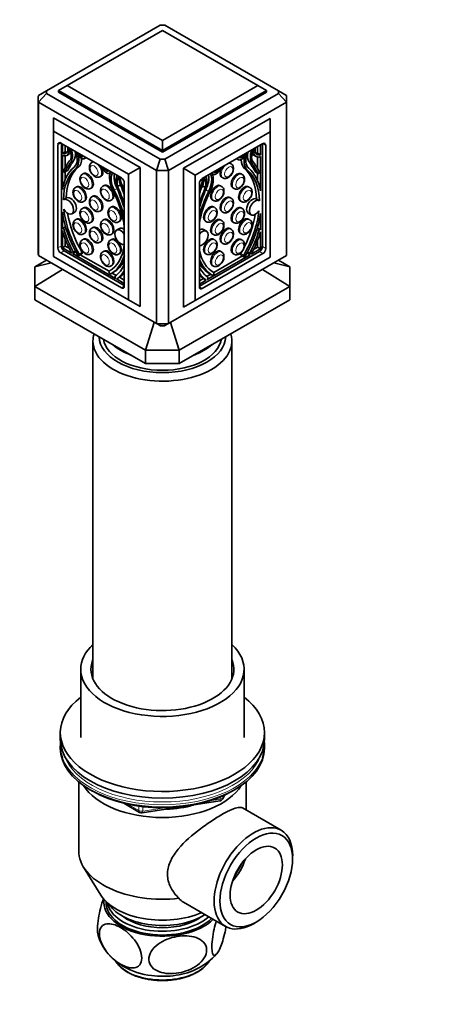
# Model space of a CAD drawing. Units: millimetres. Extents: x 0 to 744, y 0 to 1164.
# Drawn here: x 166 to 269, y 218 to 459 of the extents above; entities that cross this region are included whole.
import ezdxf
from ezdxf import colors
from ezdxf.entities.mleader import LeaderData, LeaderLine
from ezdxf.math import Vec2, Vec3

# ---------------------------------------------------------------- set-up
doc = ezdxf.new("R2010")
doc.units = ezdxf.units.MM
doc.layers.add('DV6_Défaut', color=7, linetype='Continuous')
doc.layers.add('Défaut', color=7, linetype='Continuous')

# ---------------------------------------------------------------- blocks, each defined once
blk = doc.blocks.new('_DOT')
at = {"color": 0}
blk.add_line((0, 0), (-1, 0), dxfattribs=at)
at = {"color": 0, "const_width": 0.333}
blk.add_lwpolyline([(-0.1665, 0, 1), (0.1665, 0, 1)], format="xyb", close=True, dxfattribs=at)
blk = doc.blocks.new('SE5')
at = {"layer": 'DV6_Défaut', "color": 7, "linetype": 'Continuous', "lineweight": 35}
for p, q in [((200.43, 457.97), (172.63, 441.92)), ((201.02, 456.68), (177.69, 443.21)), ((224.36, 443.21), (201.02, 456.68)), ((229.42, 441.92), (201.62, 457.97)), ((172.63, 441.92), (170.66, 440.78)), ((175.57, 441.98), (177.69, 443.21)), ((175.57, 441.98), (175.57, 441.57)), ((201.02, 427.28), (175.57, 441.98)), ((177.69, 443.21), (201.02, 429.73)), ((201.02, 429.73), (224.36, 443.21)), ((226.48, 441.98), (201.02, 427.28)), ((224.36, 443.21), (226.48, 441.98)), ((226.48, 441.98), (226.48, 441.57)), ((231.39, 440.78), (229.42, 441.92)), ((170.62, 439.94), (170.62, 402.38)), ((172.63, 441.23), (170.66, 439.1)), ((172.63, 441.23), (200.43, 425.18)), ((175.57, 441.57), (201.02, 426.88)), ((201.02, 426.88), (226.48, 441.57)), ((201.62, 425.18), (229.42, 441.23)), ((231.39, 439.1), (229.42, 441.23)), ((231.42, 402.38), (231.42, 439.94)), ((170.66, 401.54), (170.66, 439.1)), ((199.57, 422.41), (170.66, 439.1)), ((231.39, 439.1), (202.48, 422.41)), ((231.39, 439.1), (231.39, 401.54)), ((174.36, 435.33), (195.58, 423.08)), ((174.36, 435.33), (174.36, 432.06)), ((206.18, 422.92), (227.4, 435.16)), ((227.4, 435.16), (227.4, 431.9)), ((192.75, 421.45), (174.36, 432.06)), ((174.36, 432.06), (174.36, 401.28)), ((201.02, 429.73), (201.02, 427.28)), ((227.4, 431.9), (209.01, 421.28)), ((227.4, 401.12), (227.4, 431.9)), ((175.43, 428.71), (175.43, 403.4)), ((190.98, 420.55), (176.13, 429.12)), ((176.27, 429.04), (176.27, 403.89)), ((176.52, 428.9), (176.52, 426.53)), ((177.23, 428.49), (177.23, 426.93)), ((201.02, 427.28), (201.02, 426.88)), ((225.63, 428.96), (210.78, 420.39)), ((224.32, 426.65), (224.32, 428.2)), ((225.03, 426.24), (225.03, 428.61)), ((225.49, 403.73), (225.49, 428.88)), ((226.34, 403.24), (226.34, 428.55)), ((177.23, 426.93), (176.52, 426.53)), ((176.52, 426.06), (176.52, 417.69)), ((177.23, 425.97), (177.23, 423.13)), ((177.59, 426.09), (178.3, 426.5)), ((181.91, 425.29), (182.34, 425.54)), ((200.43, 425.18), (199.57, 422.41)), ((202.48, 422.41), (201.62, 425.18)), ((219.21, 425.25), (219.64, 425)), ((223.25, 426.21), (223.96, 425.8)), ((225.03, 426.24), (224.32, 426.65)), ((224.32, 422.84), (224.32, 425.68)), ((225.03, 417.41), (225.03, 425.78)), ((177.08, 421.94), (177.79, 422.35)), ((184.01, 424.49), (183.72, 424.33)), ((195.58, 423.08), (192.75, 421.45)), ((195.58, 423.08), (195.58, 389.03)), ((199.57, 422.41), (199.57, 384.85)), ((202.48, 384.85), (202.48, 422.41)), ((206.18, 422.92), (206.18, 388.87)), ((206.18, 422.92), (209.01, 421.28)), ((217.83, 424.04), (217.54, 424.21)), ((176.77, 422.15), (176.77, 422.15)), ((177.23, 422.03), (177.23, 420.19)), ((181.7, 421.62), (181.41, 421.45)), ((185.72, 420.87), (186.01, 421.03)), ((188.09, 421.72), (188.25, 421.81)), ((192.75, 390.66), (192.75, 421.45)), ((209.01, 421.28), (209.01, 390.5)), ((213.3, 421.53), (213.46, 421.43)), ((215.54, 420.74), (215.83, 420.58)), ((220.56, 421.41), (220.28, 421.57)), ((223.76, 422.07), (224.47, 421.66)), ((224.32, 419.9), (224.32, 421.74)), ((224.79, 421.86), (224.79, 421.86)), ((179.99, 418.39), (179.71, 418.22)), ((183.41, 417.99), (183.7, 418.15)), ((186.74, 418.7), (186.46, 418.54)), ((190.03, 418.49), (190.73, 418.89)), ((191.69, 394.01), (191.69, 419.32)), ((210.07, 419.16), (210.07, 393.85)), ((211.52, 418.2), (210.82, 418.61)), ((215.52, 418.5), (215.23, 418.66)), ((218.28, 418.11), (218.56, 417.95)), ((222.38, 418.25), (222.1, 418.42)), ((177.56, 415.65), (176.86, 415.24)), ((184.01, 416.07), (183.72, 415.91)), ((188.46, 415.08), (188.74, 415.24)), ((213.23, 415.2), (213.52, 415.03)), ((217.83, 415.62), (217.54, 415.78)), ((224.77, 414.98), (224.06, 415.39)), ((181.7, 413.26), (181.41, 413.1)), ((181.71, 414.76), (181.99, 414.92)), ((188.56, 413.44), (188.28, 413.28)), ((213.81, 413.3), (213.53, 413.47)), ((220.1, 414.95), (220.38, 414.79)), ((220.56, 413.06), (220.28, 413.22)), ((176.52, 412.14), (176.52, 408.14)), ((178.86, 411.78), (179.56, 412.19)), ((179.99, 410.46), (179.71, 410.29)), ((185.72, 412.44), (186.01, 412.61)), ((186.74, 410.35), (186.46, 410.19)), ((215.52, 410.15), (215.23, 410.31)), ((215.54, 412.32), (215.83, 412.16)), ((222.05, 411.93), (222.75, 411.53)), ((222.38, 410.32), (222.1, 410.48)), ((225.03, 407.85), (225.03, 411.85)), ((176.52, 408.14), (176.58, 408.18)), ((177.29, 408.59), (176.58, 408.18)), ((177.23, 408.83), (177.23, 408.56)), ((183.41, 409.64), (183.7, 409.8)), ((184.01, 408.42), (183.72, 408.26)), ((190.51, 408.18), (189.8, 407.77)), ((190.28, 409.81), (190.56, 409.98)), ((211.81, 407.51), (211.1, 407.92)), ((211.53, 410), (211.81, 409.84)), ((217.83, 407.97), (217.54, 408.13)), ((218.28, 409.76), (218.56, 409.59)), ((224.97, 407.9), (224.26, 408.31)), ((224.32, 408.27), (224.32, 408.54)), ((224.97, 407.89), (225.03, 407.85)), ((176.52, 407.64), (176.52, 403.46)), ((177.23, 405.55), (177.23, 403.87)), ((181.7, 405.54), (181.41, 405.38)), ((181.71, 406.83), (181.99, 406.99)), ((188.56, 405.51), (188.28, 405.35)), ((188.46, 406.72), (188.74, 406.89)), ((213.23, 406.85), (213.52, 406.68)), ((213.81, 405.37), (213.53, 405.54)), ((220.1, 407.02), (220.38, 406.86)), ((220.56, 405.34), (220.28, 405.5)), ((225.03, 403.18), (225.03, 407.36)), ((177.23, 403.87), (176.52, 403.46)), ((176.52, 403.46), (178.82, 402.14)), ((177.23, 403.87), (178.2, 403.31)), ((185.72, 404.79), (186.01, 404.96)), ((215.54, 404.67), (215.83, 404.51)), ((222.74, 401.85), (225.03, 403.18)), ((223.35, 403.02), (224.32, 403.59)), ((224.32, 403.59), (224.32, 405.26)), ((224.32, 403.59), (225.03, 403.18)), ((170.66, 401.54), (199.57, 384.85)), ((174.36, 401.28), (192.75, 390.66)), ((176.13, 402.18), (190.98, 393.6)), ((176.98, 402.67), (191.69, 394.18)), ((179.03, 402.02), (189.57, 395.93)), ((179.07, 402.03), (179.78, 402.44)), ((179.17, 402.1), (179.08, 402.04)), ((179.74, 402.42), (179.9, 402.33)), ((179.83, 402.47), (179.79, 402.44)), ((180.56, 401.53), (181.26, 401.94)), ((180.56, 401.53), (180.64, 401.58)), ((180.92, 401.74), (187.95, 397.68)), ((181.26, 401.94), (181.34, 401.99)), ((183.41, 401.92), (183.7, 402.08)), ((186.74, 402.63), (186.46, 402.47)), ((190.28, 401.88), (190.56, 402.04)), ((202.48, 384.85), (231.39, 401.54)), ((209.01, 390.5), (227.4, 401.12)), ((210.07, 394.01), (224.78, 402.5)), ((210.78, 393.44), (225.63, 402.01)), ((211.53, 402.07), (211.81, 401.91)), ((211.98, 395.64), (222.52, 401.73)), ((213.6, 397.4), (220.63, 401.45)), ((215.52, 402.43), (215.23, 402.59)), ((218.28, 402.04), (218.56, 401.87)), ((220.21, 401.7), (220.29, 401.65)), ((220.99, 401.24), (220.29, 401.65)), ((220.91, 401.29), (220.99, 401.24)), ((221.65, 402.04), (221.81, 402.13)), ((221.77, 402.16), (221.73, 402.19)), ((221.77, 402.15), (222.48, 401.75)), ((222.47, 401.75), (222.38, 401.82)), ((169.79, 398.75), (172.64, 400.4)), ((173.76, 399.75), (169.79, 398.75)), ((169.79, 398.75), (169.79, 393.99)), ((169.79, 393.99), (176.54, 398.15)), ((188.46, 399), (188.74, 399.17)), ((213.23, 399.12), (213.52, 398.96)), ((225.51, 398.15), (232.25, 393.99)), ((232.25, 398.75), (228.29, 399.75)), ((229.41, 400.4), (232.25, 398.75)), ((232.25, 393.99), (232.25, 398.75)), ((187.96, 397.35), (188.04, 397.21)), ((188.35, 397.03), (189.05, 397.44)), ((188.71, 397.24), (189.67, 396.69)), ((189.52, 396.01), (189.43, 396.18)), ((189.78, 395.81), (191.69, 394.71)), ((189.83, 395.82), (190.54, 396.23)), ((190.5, 396.21), (191.69, 395.52)), ((210.07, 395.36), (211.05, 395.92)), ((211.01, 395.94), (211.72, 395.53)), ((211.88, 396.4), (212.84, 396.96)), ((212.13, 395.9), (212.03, 395.72)), ((213.21, 396.74), (212.5, 397.15)), ((213.51, 396.92), (213.59, 397.06)), ((196.9, 378.34), (169.79, 393.99)), ((169.79, 390.72), (169.79, 393.99)), ((232.25, 393.99), (205.15, 378.34)), ((210.07, 394.54), (211.77, 395.52)), ((232.25, 393.99), (232.25, 390.72)), ((169.79, 390.72), (196.9, 375.08)), ((192.75, 390.66), (195.58, 389.03)), ((205.15, 375.08), (232.25, 390.72)), ((209.01, 390.5), (206.18, 388.87)), ((199.03, 385.16), (196.9, 378.34)), ((200.43, 384.36), (199.57, 384.85)), ((201.62, 384.36), (202.48, 384.85)), ((205.15, 378.34), (203.02, 385.16)), ((184.02, 380.57), (184.02, 297.75)), ((218.02, 297.75), (218.02, 380.57)), ((196.9, 378.34), (196.9, 375.08)), ((196.9, 378.34), (205.15, 378.34)), ((205.15, 375.08), (205.15, 378.34)), ((196.9, 375.08), (205.15, 375.08)), ((181.02, 300.14), (181.02, 283.4)), ((221.02, 283.4), (221.02, 300.14)), ((176.02, 284.63), (176.02, 283)), ((226.02, 283), (226.02, 284.63)), ((176.02, 281.36), (176.02, 280.83)), ((226.02, 280.83), (226.02, 281.36)), ((180.52, 272.57), (180.52, 255.64)), ((183.35, 270.62), (183.94, 270.28)), ((218.1, 270.28), (218.7, 270.62)), ((221.52, 265.64), (221.52, 272.57)), ((196.1, 264.94), (215.06, 267.87)), ((215.81, 268.44), (216.21, 269.29)), ((191.54, 267.31), (195.44, 265.06)), ((230.1, 260.69), (220.62, 266.16)), ((232.91, 253.64), (232.91, 254.46)), ((181.71, 251.68), (185.95, 244.79)), ((206.22, 243.06), (216.5, 237.13)), ((223.3, 237.8), (224, 238.21))]:
    blk.add_line(p, q, dxfattribs=at)
at = {"layer": 'DV6_Défaut', "color": 7, "linetype": 'Continuous', "lineweight": 18}
for p, q in [((176.13, 429.12), (175.43, 428.71)), ((225.63, 428.96), (226.34, 428.55)), ((178.57, 424.35), (179.27, 424.76)), ((177.13, 421.99), (177.83, 422.4)), ((179.71, 422.75), (180.42, 423.16)), ((221.84, 422.46), (221.13, 422.87)), ((222.99, 424.06), (222.28, 424.47)), ((224.43, 421.71), (223.72, 422.11)), ((189.21, 417.54), (189.91, 417.95)), ((212.34, 417.26), (211.64, 417.67)), ((176.93, 407.9), (177.42, 408.18)), ((224.62, 407.61), (224.13, 407.89)), ((176.27, 403.89), (175.43, 403.4)), ((225.49, 403.73), (226.34, 403.24)), ((176.98, 402.67), (176.13, 402.18)), ((179.08, 402.04), (179.79, 402.44)), ((179.17, 402.43), (179.69, 402.73)), ((179.17, 402.1), (179.82, 402.48)), ((180.63, 401.92), (181.34, 402.33)), ((180.64, 401.58), (181.34, 401.99)), ((220.92, 401.64), (220.21, 402.05)), ((220.91, 401.29), (220.21, 401.7)), ((222.38, 401.82), (221.73, 402.19)), ((222.47, 401.75), (221.77, 402.16)), ((222.38, 402.15), (221.86, 402.44)), ((224.78, 402.5), (225.63, 402.01)), ((189.84, 395.82), (190.54, 396.23)), ((211.71, 395.54), (211.01, 395.95)), ((191.69, 394.01), (190.98, 393.6)), ((210.07, 393.85), (210.78, 393.44)), ((212.63, 267.91), (215.16, 268.3)), ((215.16, 268.3), (215.16, 268.83)), ((215.87, 268.71), (216.12, 269.25)), ((215.87, 269.14), (215.87, 268.71)), ((192.52, 267.09), (195.24, 265.52)), ((195.24, 265.52), (195.24, 266.6)), ((196.2, 266.47), (196.2, 265.37)), ((196.2, 265.37), (201.56, 266.2))]:
    blk.add_line(p, q, dxfattribs=at)
at = {"layer": 'DV6_Défaut', "color": 7, "linetype": 'Continuous', "lineweight": 35}
for centre, radius, start, end in [((201.02, 408.79), 49.18, 89.3037, 90.6963), ((182.09, 441.57), 9.47, 177.912, 182.088), ((219.95, 441.57), 9.47, 357.912, 2.088), ((201.02, 474.36), 49.18, 269.3037, 270.6963), ((201.02, 475), 52.61, 268.4157, 271.5843), ((201.02, 437.44), 52.61, 268.4157, 271.5843), ((201.02, 433.53), 49.18, 269.3037, 270.6963), ((214.9, 268.86), 1, 278.794, 335.1039), ((195.94, 265.93), 1, 240, 278.794), ((197.86, 238.86), 13.19, 197.4913, 241.1625), ((202.24, 241.28), 16.25, 277.5408, 317.8421), ((200.42, 243.05), 18.1, 240.4776, 263.2961)]:
    blk.add_arc(centre, radius, start, end, dxfattribs=at)
for centre, major_axis, start_param, end_param in [((201.02, 439.94), (30.4, 0), 3.093725, 3.18946), ((201.02, 439.94), (-30.4, 0), 3.093725, 3.18946), ((176.13, 428.31), (0.5, -0.866), 2.356194, 3.926991), ((176.17, 428.61), (-1.18, 2.04), 2.57012, 4.185963), ((176.17, 428.56), (-1.43, 2.47), 2.532337, 4.160833), ((176, 427.54), (1.9, -3.3), 0.476776, 1.349744), ((175.97, 427.65), (2.14, -3.71), 0.244773, 1.250015), ((176.67, 428.06), (2.14, -3.71), 0.244773, 1.001869), ((225.58, 427.36), (-2.14, -3.71), 5.03317, 6.038413), ((225.55, 427.25), (-1.9, -3.3), 4.933441, 5.806409), ((225.38, 428.28), (1.43, 2.47), 2.122352, 3.750849), ((225.38, 428.32), (1.18, 2.04), 2.097222, 3.713066), ((225.63, 428.14), (-0.5, -0.866), 2.356194, 3.926991), ((195.83, 402.15), (-14.57, 25.24), 0.207932, 0.396596), ((176.88, 429.02), (-1.18, 2.04), 2.57012, 2.836655), ((201.56, 396.44), (-18.38, 31.83), 0.244773, 0.364655), ((176.88, 428.97), (-1.43, 2.47), 3.141593, 3.393114), ((176.87, 427.06), (2.31, -4), 0.098066, 1.233828), ((176.87, 427.06), (2.59, -4.49), 0.103488, 1.155853), ((181.21, 426.5), (-0.7, 1.21), 1.155853, 3.650925), ((177.57, 427.47), (2.59, -4.49), 0.103488, 0.782445), ((181.21, 426.5), (-0.412, 0.714), 1.267097, 3.445292), ((220.34, 426.22), (0.7, 1.21), 2.632261, 5.127332), ((220.34, 426.22), (0.412, 0.714), 2.837893, 5.016089), ((223.98, 427.18), (-2.59, -4.49), 5.50074, 6.179698), ((224.68, 426.78), (-2.59, -4.49), 5.127332, 6.179698), ((224.68, 426.78), (-2.31, -4), 5.048439, 6.185119), ((224.88, 427.77), (-2.14, -3.71), 5.281317, 6.038413), ((224.68, 428.68), (1.43, 2.47), 2.890071, 3.141593), ((205.72, 401.86), (14.57, 25.24), 5.886589, 6.075253), ((224.68, 428.73), (1.18, 2.04), 3.44653, 3.713066), ((189.89, 407.19), (-9.61, 16.64), 0.098066, 0.60744), ((189.91, 407.3), (-9.29, 16.09), 0.103488, 0.765203), ((200.85, 396.04), (-18.38, 31.83), 0.244773, 0.364655), ((190.62, 407.71), (-9.29, 16.09), 0.103488, 0.765203), ((177.64, 422.61), (-0.15, 0.26), 3.141593, 3.506247), ((185.01, 422.76), (-1, 1.73), 6.208765, 6.283185), ((185.01, 422.76), (-1, 1.73), 3.141593, 4.786809), ((187.39, 422.93), (-0.7, 1.21), 1.061464, 3.556536), ((187.39, 422.93), (-0.412, 0.714), 1.267097, 3.445292), ((214.16, 422.65), (0.7, 1.21), 2.726649, 5.221721), ((214.16, 422.65), (0.412, 0.714), 2.837893, 5.016089), ((216.54, 422.48), (-1, -1.73), 4.637969, 6.283185), ((216.54, 422.48), (-1, -1.73), 3.141593, 3.216013), ((210.93, 407.43), (9.29, 16.09), 5.522977, 6.179698), ((211.64, 407.02), (9.29, 16.09), 5.522977, 6.179698), ((211.66, 406.91), (9.61, 16.64), 5.675745, 6.185119), ((199.99, 396.16), (18.38, 31.83), -0.364655, -0.244773), ((200.7, 395.75), (18.38, 31.83), -0.364655, -0.244773), ((176.79, 422.15), (-0.0186, 0.0322), 0.396596, 1.452704), ((176.93, 422.2), (-0.15, 0.26), 1.452704, 3.506247), ((182.7, 419.88), (-1, 1.73), 3.141593, 6.283185), ((191.73, 418.48), (-2.59, 4.49), 0.414943, 1.467309), ((191.73, 418.48), (-2.31, 4), 0.336969, 1.47273), ((192.44, 418.89), (-2.31, 4), 0.566548, 1.47273), ((192.63, 418.03), (-2.14, 3.71), 0.320781, 1.326024), ((192.6, 417.95), (-1.9, 3.3), 0.221052, 1.09402), ((192.43, 419.17), (-1.43, 2.47), 0.551556, 1.979349), ((192.43, 419.22), (1.18, -2.04), 3.668018, 5.035692), ((190.98, 419.73), (0.5, -0.866), 0.785398, 2.356194), ((209.12, 418.89), (-1.43, -2.47), 1.278237, 2.590037), ((210.78, 419.57), (0.5, 0.866), 0.785398, 2.356194), ((209.12, 418.93), (1.18, 2.04), 4.5374, 5.755599), ((208.95, 417.66), (1.9, 3.3), 5.189165, 6.062133), ((208.92, 417.74), (2.14, 3.71), 4.957162, 5.962404), ((209.11, 418.6), (2.31, 4), 4.810455, 5.716637), ((209.82, 418.19), (2.31, 4), 4.810455, 5.946217), ((209.82, 418.19), (2.59, 4.49), 4.815877, 5.868242), ((219.28, 419.84), (-1, -1.73), 3.141593, 6.283185), ((223.91, 422.33), (0.15, 0.26), 2.776938, 3.141593), ((224.62, 421.92), (0.15, 0.26), 2.776938, 4.830481), ((224.76, 421.87), (0.0186, 0.0322), 4.830481, 5.886589), ((180.99, 416.66), (-1, 1.73), 3.141593, 6.283185), ((187.74, 416.97), (-1, 1.73), 3.141593, 6.283185), ((178.69, 413.78), (9.29, -16.09), 0.928022, 1.467309), ((178.71, 413.65), (9.61, -16.64), 1.084557, 1.47273), ((179.41, 414.06), (9.61, -16.64), 1.455235, 1.47273), ((172.77, 415.47), (14.57, -25.24), 1.192858, 1.362864), ((167.75, 415.15), (18.38, -31.83), 1.206142, 1.326024), ((173.47, 415.87), (14.57, -25.24), 1.27222, 1.353097), ((193.14, 419.63), (1.18, -2.04), 4.344887, 4.36805), ((228.08, 415.59), (-14.57, -25.24), -1.353097, -1.293782), ((228.79, 415.18), (-14.57, -25.24), 4.920321, 5.065091), ((222.14, 413.78), (-9.61, -16.64), -1.47273, -1.455235), ((214.23, 416.93), (-1, -1.73), 3.141593, 6.283185), ((221.1, 416.68), (-1, -1.73), 3.141593, 6.283185), ((177.86, 413.51), (1, -1.73), -1.541423, 3.220429), ((178.56, 413.92), (1, -1.73), 0, 3.141593), ((185.01, 414.34), (-1, 1.73), 3.141593, 6.283185), ((222.85, 413.37), (-9.61, -16.64), 4.810455, 5.14954), ((222.86, 413.5), (-9.29, -16.09), 4.815877, 5.267913), ((233.8, 414.86), (-18.38, -31.83), -1.326024, -1.206142), ((216.54, 414.05), (-1, -1.73), 3.141593, 6.283185), ((223.05, 413.67), (1, 1.73), -0.016152, 3.141593), ((223.75, 413.26), (1, 1.73), -0.016152, 4.620849), ((189.91, 407.3), (9.29, -16.09), 4.055397, 4.713483), ((182.7, 411.53), (-1, 1.73), 3.141593, 6.283185), ((189.56, 411.71), (-1, 1.73), 3.141593, 6.283185), ((191.67, 413.69), (-0.15, 0.26), 1.206142, 2.456676), ((209.88, 413.41), (0.15, 0.26), -1.237141, -1.206142), ((212.53, 411.74), (-1, -1.73), 3.141593, 6.283185), ((219.28, 411.49), (-1, -1.73), 3.141593, 6.283185), ((189.89, 407.19), (-9.61, 16.64), 0.963356, 1.567401), ((190.62, 407.71), (9.29, -16.09), 4.139663, 4.713483), ((180.99, 408.72), (-1, 1.73), 3.141593, 6.283185), ((187.74, 408.62), (-1, 1.73), 3.141593, 6.283185), ((214.23, 408.58), (-1, -1.73), 3.141593, 6.283185), ((221.1, 408.75), (-1, -1.73), 3.141593, 6.283185), ((211.64, 407.02), (9.29, 16.09), 4.711295, 5.364905), ((210.93, 407.43), (9.29, 16.09), 4.812928, 5.284966), ((211.66, 406.91), (9.61, 16.64), 4.715784, 5.319829), ((176.73, 407.92), (0.15, -0.26), 1.153417, 3.191551), ((187.57, 406.49), (-8.07, 13.97), 1.153417, 1.528197), ((177.44, 408.33), (0.15, -0.26), 3.115091, 3.141593), ((185.01, 406.69), (-1, 1.73), 3.141593, 6.283185), ((190.8, 406.04), (1, -1.73), 1.67839, 6.191645), ((191.51, 406.44), (1, -1.73), 2.228766, 3.141593), ((210.1, 406.19), (-1, -1.73), 3.141593, 3.945187), ((210.81, 405.78), (-1, -1.73), 0.240659, 4.47173), ((216.54, 406.4), (-1, -1.73), 3.141593, 6.283185), ((224.11, 408.05), (-0.15, -0.26), 3.141593, 3.168094), ((224.82, 407.64), (-0.15, -0.26), 3.091634, 5.129769), ((187.62, 406.39), (-8.45, 14.64), 1.167527, 1.522591), ((182.7, 403.81), (-1, 1.73), 3.141593, 6.283185), ((189.56, 403.78), (-1, 1.73), 3.141593, 6.283185), ((212.53, 403.8), (-1, -1.73), 3.141593, 6.283185), ((219.28, 403.77), (-1, -1.73), 3.141593, 6.283185), ((213.98, 406.21), (8.07, 13.97), 4.754988, 5.129769), ((213.94, 406.1), (8.45, 14.64), 4.760595, 5.115659), ((176.13, 402.99), (-0.5, 0.866), 0.785398, 2.356194), ((176.98, 403.48), (-0.5, 0.866), 0.785398, 2.356194), ((178.69, 413.78), (-9.29, 16.09), 3.140499, 3.784367), ((224.78, 403.32), (-0.5, -0.866), 0.785398, 2.356194), ((225.63, 402.83), (-0.5, -0.866), 0.785398, 2.356194), ((201.02, 402.38), (30.4, 0), 3.141593, 3.18946), ((178.92, 402.29), (0.15, -0.26), 4.664183, 4.977848), ((178.92, 402.29), (-0.15, 0.26), 2.876134, 3.191551), ((179.02, 402.36), (0.15, -0.26), 0.049958, 1.528197), ((179.63, 402.7), (-0.15, 0.26), 3.141593, 3.191551), ((180.4, 401.79), (-0.15, 0.26), 1.567401, 3.158582), ((180.48, 401.84), (0.15, -0.26), 0.016989, 1.57189), ((181.19, 402.25), (0.15, -0.26), 0.016989, 1.57189), ((187.74, 400.9), (-1, 1.73), 3.141593, 6.283185), ((178.71, 413.65), (9.61, -16.64), 0.003395, 0.486239), ((222.86, 413.5), (9.29, 16.09), 2.586069, 3.142686), ((222.85, 413.37), (-9.61, -16.64), 5.846034, 6.27979), ((214.23, 400.86), (-1, -1.73), 3.141593, 6.283185), ((220.36, 401.96), (0.15, 0.26), 1.569703, 3.124604), ((210.93, 407.43), (9.29, 16.09), 4.711295, 4.73122), ((221.07, 401.55), (0.15, 0.26), 1.569703, 3.124604), ((221.15, 401.5), (0.15, 0.26), 3.124604, 4.715784), ((221.92, 402.41), (0.15, 0.26), 3.091634, 3.141593), ((222.53, 402.07), (-0.15, -0.26), 4.754988, 6.233227), ((222.63, 402.01), (0.15, 0.26), 3.091634, 3.407051), ((222.63, 402.01), (0.15, 0.26), 4.44693, 4.760595), ((201.02, 402.38), (-30.4, 0), 3.093725, 3.141593), ((179.41, 414.06), (9.61, -16.64), 0.003395, 0.34257), ((181.02, 410.27), (8.07, -13.97), 0.042599, 0.41738), ((191.87, 399.19), (0.15, -0.26), 3.339873, 3.558972), ((222.14, 413.78), (-9.61, -16.64), 5.975755, 6.27979), ((220.53, 409.99), (-8.07, -13.97), 5.909806, 6.240586), ((188.12, 397.43), (0.15, -0.26), 3.140499, 4.6954), ((188.19, 397.29), (-0.15, 0.26), 1.553807, 3.144988), ((189.58, 396.26), (-0.15, 0.26), 0.042599, 1.520838), ((189.68, 396.08), (0.15, -0.26), 4.662431, 4.977848), ((189.68, 396.08), (-0.15, 0.26), 2.876134, 3.189798), ((180.98, 410.21), (8.45, -14.64), 0.048206, 0.323807), ((181.69, 410.62), (8.45, -14.64), 0.048206, 0.204924), ((190.39, 396.49), (-0.15, 0.26), 3.141593, 3.189798), ((220.57, 409.93), (-8.45, -14.64), 5.997746, 6.23498), ((219.86, 410.34), (-8.45, -14.64), 6.109858, 6.23498), ((211.16, 396.2), (0.15, 0.26), 3.093387, 3.141593), ((211.97, 395.97), (0.15, 0.26), 4.762347, 6.240586), ((213.36, 397), (0.15, 0.26), 3.138197, 4.729378), ((213.44, 397.15), (-0.15, -0.26), 1.587785, 3.142686), ((190.98, 394.42), (-0.5, 0.866), 2.356194, 3.926991), ((210.78, 394.26), (0.5, 0.866), 2.356194, 3.926991), ((211.87, 395.79), (0.15, 0.26), 3.093387, 3.407051), ((211.87, 395.79), (0.15, 0.26), 4.44693, 4.762347), ((201.02, 380.57), (-17, 0), 6.101032, 6.283185), ((201.02, 380.57), (-17, 0), 0, 3.323746), ((201.02, 381.79), (15.5, 0), 3.158548, 6.26623), ((201.02, 381.79), (-14.5, 0), 0.09122, 3.050373), ((201.02, 384.24), (-14.5, 0), 0.563476, 1.00732), ((201.02, 384.24), (-14.5, 0), 2.134272, 2.578117), ((201.02, 300.14), (-20, 0), 5.728374, 6.283185), ((201.02, 300.14), (-20, 0), 0, 3.696404), ((201.02, 300.14), (-17.5, 0), 6.043567, 6.283185), ((201.02, 300.14), (-17.5, 0), 0, 3.381211), ((201.02, 284.63), (25, 0), 2.498092, 6.283185), ((201.02, 284.63), (25, 0), 0, 0.643501), ((201.02, 283), (25, 0), 3.141593, 6.283185), ((201.02, 281.36), (25, 0), 3.084994, 3.342359), ((201.02, 280.83), (25, 0), 3.141593, 6.283185), ((201.02, 281.36), (25, 0), 6.078335, 6.283185), ((201.02, 281.36), (25, 0), 0, 0.056599), ((201.02, 275.65), (-20.5, 0), 0.3443, 2.797293), ((201.02, 280.14), (24.15, 0), 3.926991, 5.497787), ((201.02, 275.65), (-17, 0), 1.627555, 2.037636), ((223.3, 248.91), (6.8, 11.78), 0, 3.926991), ((223.3, 248.91), (6.8, 11.78), 5.497787, 6.283185), ((201.02, 255.64), (-20.5, 0), 0, 1.769734), ((215.52, 253.4), (-4.53, -7.84), 1.215663, 1.92593), ((215.52, 253.4), (-4.12, -7.14), 1.365953, 1.775639), ((201.02, 247.89), (-16, 0), 0.341547, 2.216156), ((201.02, 242.99), (14.31, 0), 3.056029, 5.764163), ((201.02, 242.99), (-13.8, 0), 6.255683, 6.283185), ((201.02, 242.99), (-13.8, 0), 0, 2.632652), ((201.02, 243.8), (-13.6, 0), 0.109613, 2.561058), ((201.02, 245.44), (-14, 0), 0.361367, 2.410986), ((201.02, 243.8), (-12.1, 0), 0.653054, 2.488538), ((201.02, 231.97), (12.25, 0), 4.489983, 4.992235)]:
    blk.add_ellipse(centre, major_axis=major_axis, ratio=0.57735, start_param=start_param, end_param=end_param, dxfattribs=at)
at = {"layer": 'DV6_Défaut', "color": 7, "linetype": 'Continuous', "lineweight": 18}
for centre, major_axis in [((184.3, 422.35), (-0.7, 1.21)), ((217.25, 422.07), (-0.7, -1.21)), ((181.99, 419.48), (-0.7, 1.21)), ((219.98, 419.43), (-0.7, -1.21)), ((180.29, 416.25), (-0.7, 1.21)), ((187.03, 416.56), (-0.7, 1.21)), ((214.94, 416.52), (-0.7, -1.21)), ((221.81, 416.28), (-0.7, -1.21)), ((184.3, 413.93), (-0.7, 1.21)), ((217.25, 413.64), (-0.7, -1.21)), ((188.86, 411.3), (-0.7, 1.21)), ((213.24, 411.33), (-0.7, -1.21)), ((181.99, 411.12), (-0.7, 1.21)), ((219.98, 411.08), (-0.7, -1.21)), ((180.29, 408.32), (-0.7, 1.21)), ((187.03, 408.21), (-0.7, 1.21)), ((214.94, 408.17), (-0.7, -1.21)), ((221.81, 408.34), (-0.7, -1.21)), ((184.3, 406.28), (-0.7, 1.21)), ((217.25, 405.99), (-0.7, -1.21)), ((181.99, 403.4), (-0.7, 1.21)), ((188.86, 403.37), (-0.7, 1.21)), ((213.24, 403.4), (-0.7, -1.21)), ((219.98, 403.36), (-0.7, -1.21)), ((187.03, 400.49), (-0.7, 1.21)), ((214.94, 400.45), (-0.7, -1.21))]:
    blk.add_ellipse(centre, major_axis=major_axis, ratio=0.57735, dxfattribs=at)
for centre, major_axis, ratio, start_param, end_param in [((184.72, 422.6), (1, -1.73), 0.57735, 2.648006, 3.145991), ((184.72, 422.6), (1, -1.73), 0.57735, 0, 2.064383), ((216.83, 422.31), (1, 1.73), 0.57735, 1.07721, 3.146793), ((216.83, 422.31), (1, 1.73), 0.57735, 0, 0.493586), ((216.83, 422.31), (1, 1.73), 0.57735, 6.279126, 6.283185), ((182.41, 419.72), (1, -1.73), 0.57735, 0, 3.145991), ((184.72, 422.6), (1, -1.73), 0.57735, 6.280798, 6.283185), ((219.56, 419.68), (1, 1.73), 0.57735, 0, 3.146793), ((219.56, 419.68), (1, 1.73), 0.57735, 6.279126, 6.283185), ((180.71, 416.49), (1, -1.73), 0.57735, 0, 3.145991), ((182.41, 419.72), (1, -1.73), 0.57735, 6.280798, 6.283185), ((187.46, 416.81), (1, -1.73), 0.57735, 0, 3.145991), ((214.52, 416.77), (1, 1.73), 0.57735, 0, 3.146793), ((214.52, 416.77), (1, 1.73), 0.57735, 6.279126, 6.283185), ((221.38, 416.52), (1, 1.73), 0.57735, 0, 3.146793), ((221.38, 416.52), (1, 1.73), 0.57735, 6.279126, 6.283185), ((184.72, 414.18), (1, -1.73), 0.57735, 0, 3.145991), ((187.46, 416.81), (1, -1.73), 0.57735, 6.280798, 6.283185), ((216.83, 413.89), (1, 1.73), 0.57735, 0, 3.146793), ((216.83, 413.89), (1, 1.73), 0.57735, 6.279126, 6.283185), ((182.41, 411.37), (1, -1.73), 0.57735, 0, 3.145991), ((180.71, 416.49), (1, -1.73), 0.57735, 6.280798, 6.283185), ((189.28, 411.54), (1, -1.73), 0.57735, 0, 3.145991), ((212.81, 411.57), (1, 1.73), 0.57735, 0, 3.146793), ((212.81, 411.57), (1, 1.73), 0.57735, 6.279126, 6.283185), ((219.56, 411.33), (1, 1.73), 0.57735, 0, 3.146793), ((219.56, 411.33), (1, 1.73), 0.57735, 6.279126, 6.283185), ((180.71, 408.56), (1, -1.73), 0.57735, 0, 3.145991), ((184.72, 414.18), (1, -1.73), 0.57735, 6.280798, 6.283185), ((187.46, 408.46), (1, -1.73), 0.57735, 0, 3.145991), ((214.52, 408.41), (1, 1.73), 0.57735, 0, 3.146793), ((221.38, 408.59), (1, 1.73), 0.57735, 0, 3.146793), ((221.38, 408.59), (1, 1.73), 0.57735, 6.279126, 6.283185), ((182.41, 411.37), (1, -1.73), 0.57735, 6.280798, 6.283185), ((184.72, 406.52), (1, -1.73), 0.57735, 0, 3.145991), ((189.28, 411.54), (1, -1.73), 0.57735, 6.280798, 6.283185), ((216.83, 406.24), (1, 1.73), 0.57735, 0, 3.146793), ((214.52, 408.41), (1, 1.73), 0.57735, 6.279126, 6.283185), ((216.83, 406.24), (1, 1.73), 0.57735, 6.279126, 6.283185), ((182.41, 403.65), (1, -1.73), 0.57735, 0, 3.145991), ((180.71, 408.56), (1, -1.73), 0.57735, 6.280798, 6.283185), ((189.28, 403.61), (1, -1.73), 0.57735, 0, 3.145991), ((187.46, 408.46), (1, -1.73), 0.57735, 6.280798, 6.283185), ((212.81, 403.64), (1, 1.73), 0.57735, 0, 3.146793), ((219.56, 403.61), (1, 1.73), 0.57735, 0, 3.146793), ((184.72, 406.52), (1, -1.73), 0.57735, 6.280798, 6.283185), ((212.81, 403.64), (1, 1.73), 0.57735, 6.279126, 6.283185), ((219.56, 403.61), (1, 1.73), 0.57735, 6.279126, 6.283185), ((182.41, 403.65), (1, -1.73), 0.57735, 6.280798, 6.283185), ((187.46, 400.74), (1, -1.73), 0.57735, 0, 3.145991), ((189.28, 403.61), (1, -1.73), 0.57735, 6.280798, 6.283185), ((214.52, 400.69), (1, 1.73), 0.57735, 0, 3.146793), ((214.52, 400.69), (1, 1.73), 0.57735, 6.279126, 6.283185), ((187.46, 400.74), (1, -1.73), 0.57735, 6.280798, 6.283185), ((201.02, 281.36), (25, 0), 0.57735, 3.342359, 6.078335), ((201.02, 281.77), (24.5, 0), 0.57735, 3.337662, 6.087116), ((214.9, 268.86), (-0.153, 0.988), 0.211325, 3.141593, 4.080475), ((214.9, 268.86), (1, 0), 0.57735, 4.974188, 6.021386), ((214.9, 268.86), (-0.907, 0.421), 0.788675, 3.141593, 3.492472), ((195.94, 265.93), (-1, 0), 0.57735, 0.785398, 1.832596), ((195.94, 265.93), (0.5, 0.866), 0.57735, 2.356194, 3.141593), ((195.94, 265.93), (-0.153, 0.988), 0.211325, 3.141593, 4.080475), ((201.02, 231.15), (12.25, 0), 0.57735, 3.516169, 5.913075)]:
    blk.add_ellipse(centre, major_axis=major_axis, ratio=ratio, start_param=start_param, end_param=end_param, dxfattribs=at)
at = {"layer": 'DV6_Défaut', "color": 7, "linetype": 'Continuous', "lineweight": 35}
for major_axis in [(-6.3, -10.91), (4.53, 7.84)]:
    blk.add_ellipse((224, 248.5), major_axis=major_axis, ratio=0.57735, dxfattribs=at)
for points, knots in [([(183.73, 424.31), (183.65, 424.27), (183.49, 424.17), (183.29, 423.9), (183.16, 423.56), (183.14, 423.32), (183.13, 423.17)], [0, 0, 0, 0, 0.182191, 0.447992, 0.714551, 1, 1, 1, 1]), ([(183.13, 423.17), (183.14, 423.07), (183.15, 422.85), (183.24, 422.44), (183.44, 421.98), (183.71, 421.56), (184.05, 421.19), (184.43, 420.91), (184.81, 420.75), (185.18, 420.7), (185.5, 420.75), (185.65, 420.84), (185.71, 420.88)], [0, 0, 0, 0, 0.065085, 0.179925, 0.294538, 0.40928, 0.525368, 0.644365, 0.752174, 0.852091, 0.946914, 1, 1, 1, 1]), ([(215.84, 420.58), (215.95, 420.52), (216.15, 420.43), (216.52, 420.43), (216.88, 420.52), (217.25, 420.71), (217.6, 421), (217.92, 421.38), (218.17, 421.81), (218.35, 422.29), (218.43, 422.77), (218.41, 423.21), (218.28, 423.59), (218.08, 423.87), (217.91, 423.98), (217.83, 424.03)], [0, 0, 0, 0, 0.069128, 0.139222, 0.211098, 0.288467, 0.371194, 0.455541, 0.539863, 0.62491, 0.711643, 0.801442, 0.876136, 0.946456, 1, 1, 1, 1]), ([(181.42, 421.44), (181.34, 421.39), (181.17, 421.3), (180.98, 421.03), (180.85, 420.68), (180.83, 420.44), (180.82, 420.29)], [0, 0, 0, 0, 0.182191, 0.447992, 0.714551, 1, 1, 1, 1]), ([(180.82, 420.29), (180.83, 420.2), (180.84, 419.98), (180.93, 419.56), (181.13, 419.11), (181.4, 418.68), (181.74, 418.31), (182.11, 418.04), (182.5, 417.87), (182.87, 417.83), (183.19, 417.87), (183.34, 417.96), (183.4, 418)], [0, 0, 0, 0, 0.065085, 0.179925, 0.294538, 0.40928, 0.525368, 0.644365, 0.752174, 0.852091, 0.946914, 1, 1, 1, 1]), ([(218.57, 417.94), (218.69, 417.89), (218.89, 417.8), (219.26, 417.79), (219.62, 417.88), (219.98, 418.07), (220.33, 418.37), (220.65, 418.74), (220.9, 419.18), (221.08, 419.65), (221.17, 420.13), (221.14, 420.58), (221.01, 420.96), (220.81, 421.24), (220.65, 421.35), (220.56, 421.4)], [0, 0, 0, 0, 0.069128, 0.139222, 0.211098, 0.288467, 0.371194, 0.455541, 0.539863, 0.62491, 0.711643, 0.801442, 0.876136, 0.946456, 1, 1, 1, 1]), ([(179.71, 418.21), (179.64, 418.16), (179.47, 418.07), (179.28, 417.8), (179.15, 417.45), (179.13, 417.21), (179.12, 417.06)], [0, 0, 0, 0, 0.182191, 0.447992, 0.714551, 1, 1, 1, 1]), ([(186.46, 418.52), (186.38, 418.48), (186.22, 418.38), (186.03, 418.11), (185.89, 417.77), (185.88, 417.53), (185.87, 417.38)], [0, 0, 0, 0, 0.182191, 0.447992, 0.714551, 1, 1, 1, 1]), ([(213.53, 415.03), (213.64, 414.98), (213.84, 414.89), (214.21, 414.88), (214.57, 414.97), (214.94, 415.16), (215.29, 415.45), (215.6, 415.83), (215.86, 416.27), (216.04, 416.74), (216.12, 417.22), (216.09, 417.67), (215.97, 418.04), (215.77, 418.33), (215.6, 418.43), (215.52, 418.49)], [0, 0, 0, 0, 0.069128, 0.139222, 0.211098, 0.288467, 0.371194, 0.455541, 0.539863, 0.62491, 0.711643, 0.801442, 0.876136, 0.946456, 1, 1, 1, 1]), ([(220.39, 414.79), (220.51, 414.73), (220.71, 414.64), (221.08, 414.63), (221.44, 414.72), (221.81, 414.92), (222.16, 415.21), (222.47, 415.59), (222.73, 416.02), (222.91, 416.49), (222.99, 416.98), (222.96, 417.42), (222.83, 417.8), (222.64, 418.08), (222.47, 418.19), (222.39, 418.24)], [0, 0, 0, 0, 0.069128, 0.139222, 0.211098, 0.288467, 0.371194, 0.455541, 0.539863, 0.62491, 0.711643, 0.801442, 0.876136, 0.946456, 1, 1, 1, 1]), ([(179.12, 417.06), (179.12, 416.97), (179.13, 416.75), (179.23, 416.34), (179.43, 415.88), (179.7, 415.45), (180.04, 415.08), (180.41, 414.81), (180.8, 414.65), (181.17, 414.6), (181.49, 414.64), (181.64, 414.73), (181.7, 414.77)], [0, 0, 0, 0, 0.065085, 0.179925, 0.294538, 0.40928, 0.525368, 0.644365, 0.752174, 0.852091, 0.946914, 1, 1, 1, 1]), ([(183.73, 415.89), (183.65, 415.85), (183.49, 415.75), (183.29, 415.48), (183.16, 415.13), (183.14, 414.89), (183.13, 414.75)], [0, 0, 0, 0, 0.182191, 0.447992, 0.714551, 1, 1, 1, 1]), ([(185.87, 417.38), (185.87, 417.29), (185.88, 417.06), (185.98, 416.65), (186.17, 416.19), (186.45, 415.77), (186.78, 415.4), (187.16, 415.12), (187.55, 414.96), (187.92, 414.91), (188.24, 414.96), (188.38, 415.05), (188.44, 415.09)], [0, 0, 0, 0, 0.065085, 0.179925, 0.294538, 0.40928, 0.525368, 0.644365, 0.752174, 0.852091, 0.946914, 1, 1, 1, 1]), ([(215.84, 412.16), (215.95, 412.1), (216.15, 412.01), (216.52, 412), (216.88, 412.09), (217.25, 412.28), (217.6, 412.58), (217.92, 412.95), (218.17, 413.39), (218.35, 413.86), (218.43, 414.35), (218.41, 414.79), (218.28, 415.17), (218.08, 415.45), (217.91, 415.56), (217.83, 415.61)], [0, 0, 0, 0, 0.069128, 0.139222, 0.211098, 0.288467, 0.371194, 0.455541, 0.539863, 0.62491, 0.711643, 0.801442, 0.876136, 0.946456, 1, 1, 1, 1]), ([(181.42, 413.08), (181.34, 413.04), (181.17, 412.95), (180.98, 412.68), (180.85, 412.33), (180.83, 412.09), (180.82, 411.94)], [0, 0, 0, 0, 0.182191, 0.447992, 0.714551, 1, 1, 1, 1]), ([(183.13, 414.75), (183.14, 414.65), (183.15, 414.43), (183.24, 414.02), (183.44, 413.56), (183.71, 413.13), (184.05, 412.77), (184.43, 412.49), (184.81, 412.33), (185.18, 412.28), (185.5, 412.32), (185.65, 412.42), (185.71, 412.46)], [0, 0, 0, 0, 0.065085, 0.179925, 0.294538, 0.40928, 0.525368, 0.644365, 0.752174, 0.852091, 0.946914, 1, 1, 1, 1]), ([(188.28, 413.26), (188.21, 413.22), (188.04, 413.12), (187.85, 412.85), (187.72, 412.5), (187.7, 412.26), (187.69, 412.12)], [0, 0, 0, 0, 0.182191, 0.447992, 0.714551, 1, 1, 1, 1]), ([(211.82, 409.84), (211.94, 409.78), (212.14, 409.69), (212.51, 409.69), (212.87, 409.78), (213.23, 409.97), (213.59, 410.26), (213.9, 410.64), (214.16, 411.08), (214.33, 411.55), (214.42, 412.03), (214.39, 412.47), (214.26, 412.85), (214.06, 413.13), (213.9, 413.24), (213.82, 413.29)], [0, 0, 0, 0, 0.069128, 0.139222, 0.211098, 0.288467, 0.371194, 0.455541, 0.539863, 0.62491, 0.711643, 0.801442, 0.876136, 0.946456, 1, 1, 1, 1]), ([(218.57, 409.59), (218.69, 409.54), (218.89, 409.45), (219.26, 409.44), (219.62, 409.53), (219.98, 409.72), (220.33, 410.01), (220.65, 410.39), (220.9, 410.83), (221.08, 411.3), (221.17, 411.78), (221.14, 412.23), (221.01, 412.6), (220.81, 412.89), (220.65, 412.99), (220.56, 413.05)], [0, 0, 0, 0, 0.069128, 0.139222, 0.211098, 0.288467, 0.371194, 0.455541, 0.539863, 0.62491, 0.711643, 0.801442, 0.876136, 0.946456, 1, 1, 1, 1]), ([(179.71, 410.28), (179.64, 410.23), (179.47, 410.14), (179.28, 409.87), (179.15, 409.52), (179.13, 409.28), (179.12, 409.13)], [0, 0, 0, 0, 0.182191, 0.447992, 0.714551, 1, 1, 1, 1]), ([(180.82, 411.94), (180.83, 411.85), (180.84, 411.62), (180.93, 411.21), (181.13, 410.75), (181.4, 410.33), (181.74, 409.96), (182.11, 409.69), (182.5, 409.52), (182.87, 409.47), (183.19, 409.52), (183.34, 409.61), (183.4, 409.65)], [0, 0, 0, 0, 0.065085, 0.179925, 0.294538, 0.40928, 0.525368, 0.644365, 0.752174, 0.852091, 0.946914, 1, 1, 1, 1]), ([(187.69, 412.12), (187.69, 412.02), (187.7, 411.8), (187.8, 411.39), (188, 410.93), (188.27, 410.5), (188.61, 410.13), (188.98, 409.86), (189.37, 409.7), (189.74, 409.65), (190.06, 409.69), (190.21, 409.78), (190.27, 409.82)], [0, 0, 0, 0, 0.065085, 0.179925, 0.294538, 0.40928, 0.525368, 0.644365, 0.752174, 0.852091, 0.946914, 1, 1, 1, 1]), ([(220.39, 406.86), (220.51, 406.8), (220.71, 406.71), (221.08, 406.7), (221.44, 406.79), (221.81, 406.98), (222.16, 407.28), (222.47, 407.65), (222.73, 408.09), (222.91, 408.56), (222.99, 409.05), (222.96, 409.49), (222.83, 409.87), (222.64, 410.15), (222.47, 410.26), (222.39, 410.31)], [0, 0, 0, 0, 0.069128, 0.139222, 0.211098, 0.288467, 0.371194, 0.455541, 0.539863, 0.62491, 0.711643, 0.801442, 0.876136, 0.946456, 1, 1, 1, 1]), ([(179.12, 409.13), (179.12, 409.04), (179.13, 408.82), (179.23, 408.4), (179.43, 407.95), (179.7, 407.52), (180.04, 407.15), (180.41, 406.88), (180.8, 406.71), (181.17, 406.67), (181.49, 406.71), (181.64, 406.8), (181.7, 406.84)], [0, 0, 0, 0, 0.065085, 0.179925, 0.294538, 0.40928, 0.525368, 0.644365, 0.752174, 0.852091, 0.946914, 1, 1, 1, 1]), ([(183.73, 408.24), (183.65, 408.2), (183.49, 408.1), (183.29, 407.83), (183.16, 407.48), (183.14, 407.24), (183.13, 407.1)], [0, 0, 0, 0, 0.182191, 0.447992, 0.714551, 1, 1, 1, 1]), ([(186.46, 410.17), (186.38, 410.13), (186.22, 410.03), (186.03, 409.76), (185.89, 409.41), (185.88, 409.17), (185.87, 409.03)], [0, 0, 0, 0, 0.182191, 0.447992, 0.714551, 1, 1, 1, 1]), ([(185.87, 409.03), (185.87, 408.93), (185.88, 408.71), (185.98, 408.3), (186.17, 407.84), (186.45, 407.41), (186.78, 407.05), (187.16, 406.77), (187.55, 406.61), (187.92, 406.56), (188.24, 406.61), (188.38, 406.7), (188.44, 406.74)], [0, 0, 0, 0, 0.065085, 0.179925, 0.294538, 0.40928, 0.525368, 0.644365, 0.752174, 0.852091, 0.946914, 1, 1, 1, 1]), ([(213.53, 406.68), (213.64, 406.63), (213.84, 406.54), (214.21, 406.53), (214.57, 406.62), (214.94, 406.81), (215.29, 407.1), (215.6, 407.48), (215.86, 407.92), (216.04, 408.39), (216.12, 408.87), (216.09, 409.31), (215.97, 409.69), (215.77, 409.98), (215.6, 410.08), (215.52, 410.13)], [0, 0, 0, 0, 0.069128, 0.139222, 0.211098, 0.288467, 0.371194, 0.455541, 0.539863, 0.62491, 0.711643, 0.801442, 0.876136, 0.946456, 1, 1, 1, 1]), ([(215.84, 404.5), (215.95, 404.45), (216.15, 404.36), (216.52, 404.35), (216.88, 404.44), (217.25, 404.63), (217.6, 404.93), (217.92, 405.3), (218.17, 405.74), (218.35, 406.21), (218.43, 406.69), (218.41, 407.14), (218.28, 407.52), (218.08, 407.8), (217.91, 407.91), (217.83, 407.96)], [0, 0, 0, 0, 0.069128, 0.139222, 0.211098, 0.288467, 0.371194, 0.455541, 0.539863, 0.62491, 0.711643, 0.801442, 0.876136, 0.946456, 1, 1, 1, 1]), ([(183.13, 407.1), (183.14, 407), (183.15, 406.78), (183.24, 406.37), (183.44, 405.91), (183.71, 405.48), (184.05, 405.12), (184.43, 404.84), (184.81, 404.68), (185.18, 404.63), (185.5, 404.67), (185.65, 404.77), (185.71, 404.81)], [0, 0, 0, 0, 0.065085, 0.179925, 0.294538, 0.40928, 0.525368, 0.644365, 0.752174, 0.852091, 0.946914, 1, 1, 1, 1]), ([(181.42, 405.36), (181.34, 405.32), (181.17, 405.22), (180.98, 404.95), (180.85, 404.61), (180.83, 404.37), (180.82, 404.22)], [0, 0, 0, 0, 0.182191, 0.447992, 0.714551, 1, 1, 1, 1]), ([(180.82, 404.22), (180.83, 404.13), (180.84, 403.9), (180.93, 403.49), (181.13, 403.03), (181.4, 402.61), (181.74, 402.24), (182.11, 401.96), (182.5, 401.8), (182.87, 401.75), (183.19, 401.8), (183.34, 401.89), (183.4, 401.93)], [0, 0, 0, 0, 0.065085, 0.179925, 0.294538, 0.40928, 0.525368, 0.644365, 0.752174, 0.852091, 0.946914, 1, 1, 1, 1]), ([(188.28, 405.33), (188.21, 405.28), (188.04, 405.19), (187.85, 404.92), (187.72, 404.57), (187.7, 404.33), (187.69, 404.18)], [0, 0, 0, 0, 0.182191, 0.447992, 0.714551, 1, 1, 1, 1]), ([(187.69, 404.18), (187.69, 404.09), (187.7, 403.87), (187.8, 403.46), (188, 403), (188.27, 402.57), (188.61, 402.2), (188.98, 401.93), (189.37, 401.77), (189.74, 401.72), (190.06, 401.76), (190.21, 401.85), (190.27, 401.89)], [0, 0, 0, 0, 0.065085, 0.179925, 0.294538, 0.40928, 0.525368, 0.644365, 0.752174, 0.852091, 0.946914, 1, 1, 1, 1]), ([(211.82, 401.91), (211.94, 401.85), (212.14, 401.76), (212.51, 401.75), (212.87, 401.84), (213.23, 402.04), (213.59, 402.33), (213.9, 402.71), (214.16, 403.14), (214.33, 403.61), (214.42, 404.1), (214.39, 404.54), (214.26, 404.92), (214.06, 405.2), (213.9, 405.31), (213.82, 405.36)], [0, 0, 0, 0, 0.069128, 0.139222, 0.211098, 0.288467, 0.371194, 0.455541, 0.539863, 0.62491, 0.711643, 0.801442, 0.876136, 0.946456, 1, 1, 1, 1]), ([(218.57, 401.87), (218.69, 401.82), (218.89, 401.73), (219.26, 401.72), (219.62, 401.81), (219.98, 402), (220.33, 402.29), (220.65, 402.67), (220.9, 403.11), (221.08, 403.58), (221.17, 404.06), (221.14, 404.51), (221.01, 404.88), (220.81, 405.17), (220.65, 405.27), (220.56, 405.33)], [0, 0, 0, 0, 0.069128, 0.139222, 0.211098, 0.288467, 0.371194, 0.455541, 0.539863, 0.62491, 0.711643, 0.801442, 0.876136, 0.946456, 1, 1, 1, 1]), ([(186.46, 402.45), (186.38, 402.41), (186.22, 402.31), (186.03, 402.04), (185.89, 401.69), (185.88, 401.45), (185.87, 401.31)], [0, 0, 0, 0, 0.182191, 0.447992, 0.714551, 1, 1, 1, 1]), ([(185.87, 401.31), (185.87, 401.21), (185.88, 400.99), (185.98, 400.58), (186.17, 400.12), (186.45, 399.69), (186.78, 399.33), (187.16, 399.05), (187.55, 398.89), (187.92, 398.84), (188.24, 398.88), (188.38, 398.98), (188.44, 399.02)], [0, 0, 0, 0, 0.065085, 0.179925, 0.294538, 0.40928, 0.525368, 0.644365, 0.752174, 0.852091, 0.946914, 1, 1, 1, 1]), ([(213.53, 398.96), (213.64, 398.9), (213.84, 398.82), (214.21, 398.81), (214.57, 398.9), (214.94, 399.09), (215.29, 399.38), (215.6, 399.76), (215.86, 400.2), (216.04, 400.67), (216.12, 401.15), (216.09, 401.59), (215.97, 401.97), (215.77, 402.26), (215.6, 402.36), (215.52, 402.41)], [0, 0, 0, 0, 0.069128, 0.139222, 0.211098, 0.288467, 0.371194, 0.455541, 0.539863, 0.62491, 0.711643, 0.801442, 0.876136, 0.946456, 1, 1, 1, 1]), ([(205.07, 244.04), (204.31, 244.76), (203.65, 245.57), (202.66, 247.42), (202.35, 248.41), (202.19, 250.48), (202.36, 251.51), (203.1, 253.53), (203.67, 254.49), (205.76, 257.26), (207.63, 258.95), (210.6, 261.27), (211.63, 262.01), (213.63, 263.36), (214.61, 263.98), (216.39, 265.01), (217.21, 265.43), (218.58, 266.03), (219.16, 266.22), (220.04, 266.34), (220.37, 266.3), (220.62, 266.16)], [0, 0, 0, 0, 0.091627, 0.091627, 0.183254, 0.183254, 0.274881, 0.274881, 0.366508, 0.366508, 0.549763, 0.549763, 0.64139, 0.64139, 0.733017, 0.733017, 0.824644, 0.824644, 0.916271, 0.916271, 1, 1, 1, 1]), ([(185.28, 234.88), (185.27, 234.91), (185.26, 234.94), (185.15, 235.37), (185.1, 235.97), (185.14, 237.44), (185.23, 238.3), (185.49, 239.97), (185.67, 240.79), (186.09, 242.45), (186.34, 243.26), (186.6, 243.95)], [0, 0, 0, 0, 0.019683, 0.019683, 0.252673, 0.252673, 0.485664, 0.485664, 0.718654, 0.718654, 1, 1, 1, 1]), ([(190.77, 227.88), (191.37, 227.54), (191.96, 227.28), (193.12, 226.96), (193.68, 226.91), (194.68, 227.07), (195.13, 227.3), (195.77, 228.1), (195.96, 228.68), (195.96, 230.06), (195.77, 230.86), (195.14, 232.4), (194.69, 233.14), (193.18, 235.14), (191.97, 236.16), (190.18, 237.2), (189.58, 237.46), (188.43, 237.78), (187.87, 237.84), (186.87, 237.67), (186.42, 237.45), (185.77, 236.65), (185.59, 236.07), (185.58, 234.69), (185.76, 233.9), (186.4, 232.34), (186.85, 231.6), (187.86, 230.27), (188.42, 229.68), (189.57, 228.66), (190.17, 228.23), (190.77, 227.88)], [0, 0, 0, 0, 0.0625, 0.0625, 0.125, 0.125, 0.1875, 0.1875, 0.25, 0.25, 0.3125, 0.3125, 0.375, 0.375, 0.5, 0.5, 0.5625, 0.5625, 0.625, 0.625, 0.6875, 0.6875, 0.75, 0.75, 0.8125, 0.8125, 0.875, 0.875, 0.9375, 0.9375, 1, 1, 1, 1]), ([(215.14, 231.88), (214.92, 231.37), (214.7, 230.96), (214.27, 230.33), (214.06, 230.12), (213.68, 229.97), (213.51, 230.04), (213.24, 230.59), (213.16, 231.06), (213.11, 232.33), (213.16, 233.14), (213.36, 234.81), (213.51, 235.66), (213.85, 237.18), (214.03, 237.85), (214.22, 238.46)], [0, 0, 0, 0, 0.144652, 0.144652, 0.289305, 0.289305, 0.433957, 0.433957, 0.578609, 0.578609, 0.723262, 0.723262, 0.867914, 0.867914, 1, 1, 1, 1]), ([(216.63, 237.13), (216.55, 236.67), (216.46, 236.22), (216.19, 235), (215.99, 234.27), (215.57, 232.96), (215.36, 232.38), (215.14, 231.88)], [0, 0, 0, 0, 0.213695, 0.213695, 0.606848, 0.606848, 1, 1, 1, 1]), ([(204.37, 225.66), (205.19, 225.76), (206, 225.94), (207.6, 226.48), (208.37, 226.83), (209.8, 227.73), (210.44, 228.27), (211.43, 229.54), (211.76, 230.25), (211.92, 231.64), (211.75, 232.33), (211, 233.44), (210.43, 233.88), (208.45, 234.81), (206.81, 234.94), (203.56, 234.55), (201.9, 234.03), (199.76, 232.68), (199.11, 232.13), (198.13, 230.88), (197.8, 230.18), (197.63, 228.76), (197.8, 228.08), (198.55, 226.97), (199.12, 226.52), (200.44, 225.91), (201.19, 225.72), (202.74, 225.55), (203.55, 225.56), (204.37, 225.66)], [0, 0, 0, 0, 0.0625, 0.0625, 0.125, 0.125, 0.1875, 0.1875, 0.25, 0.25, 0.3125, 0.3125, 0.375, 0.375, 0.5, 0.5, 0.625, 0.625, 0.6875, 0.6875, 0.75, 0.75, 0.8125, 0.8125, 0.875, 0.875, 0.9375, 0.9375, 1, 1, 1, 1]), ([(189.47, 228.71), (189.49, 228.68), (189.65, 228.41), (189.99, 227.93), (190.6, 227.28), (191.3, 226.67), (192.11, 226.11), (193.02, 225.6), (194, 225.15), (195.06, 224.76), (196.17, 224.44), (197.34, 224.19), (198.54, 224), (199.77, 223.89), (201, 223.85), (202.24, 223.89), (203.47, 224), (204.67, 224.18), (205.84, 224.43), (206.95, 224.75), (208.01, 225.14), (209, 225.59), (209.91, 226.1), (210.73, 226.66), (211.44, 227.27), (212.05, 227.93), (212.4, 228.42), (212.56, 228.68), (212.57, 228.7)], [0, 0, 0, 0, 0.005602, 0.046027, 0.086834, 0.127934, 0.169212, 0.210572, 0.251942, 0.293288, 0.334599, 0.375875, 0.417122, 0.458348, 0.499562, 0.540774, 0.581994, 0.623229, 0.664491, 0.70579, 0.747134, 0.788532, 0.829985, 0.871484, 0.912994, 0.954442, 0.995722, 1, 1, 1, 1])]:
    blk.add_open_spline(points, degree=3, knots=knots, dxfattribs=at)
blk.add_open_spline([(206.22, 243.07), (205.75, 243.33), (205.36, 243.66), (205.07, 244.04)], degree=3, dxfattribs=at)

msp = doc.modelspace()

# ---------------------------------------------------------------- block references
at = {"layer": 'Défaut'}
msp.add_blockref('SE5', (0, 0), dxfattribs=at)

# ---------------------------------------------------------------- leaders
at = {"layer": 'Défaut', "color": 7, "linetype": 'Continuous', "lineweight": 18}
ml = msp.add_multileader_mtext('Standard', dxfattribs=at)
ml.set_content('{\\pxsm0.9;\\fSolid Edge ISO|b1||i0||c0|p34;\\W1.;22/12/2011\\P}', color=256)
ml.set_leader_properties()
ml.set_arrow_properties(name='DOT')
ml.build(insert=Vec2(0, 0))
ml.multileader.update_dxf_attribs({"leader_type": 0, "dogleg_length": 0, "arrow_head_size": 12})
ctx = ml.context
ctx.base_point, ctx.char_height, ctx.arrow_head_size, ctx.landing_gap_size = Vec3(656.6, 1156.97), 12, 12, 4.2
notes = []
notes.append((ctx, [(0, (0, 0, 0), (0, 0), (1, 0), 1, [])]))
ctx.mtext.insert = Vec3(658.6, 1163.09)
for ctx, leaders in notes:
    for number, flags, end, landing, length, lines in leaders:
        leader = LeaderData()
        leader.index, (leader.has_last_leader_line, leader.has_dogleg_vector, leader.attachment_direction) = number, flags
        leader.last_leader_point, leader.dogleg_vector, leader.dogleg_length = Vec3(end), Vec3(landing), length
        for number, points, colour, breaks in lines:
            line = LeaderLine()
            line.index, line.vertices, line.color, line.breaks = number, Vec3.list(points), colors.encode_raw_color(colour), breaks
            leader.lines.append(line)
        ctx.leaders.append(leader)

doc.saveas('drawing.dxf')
